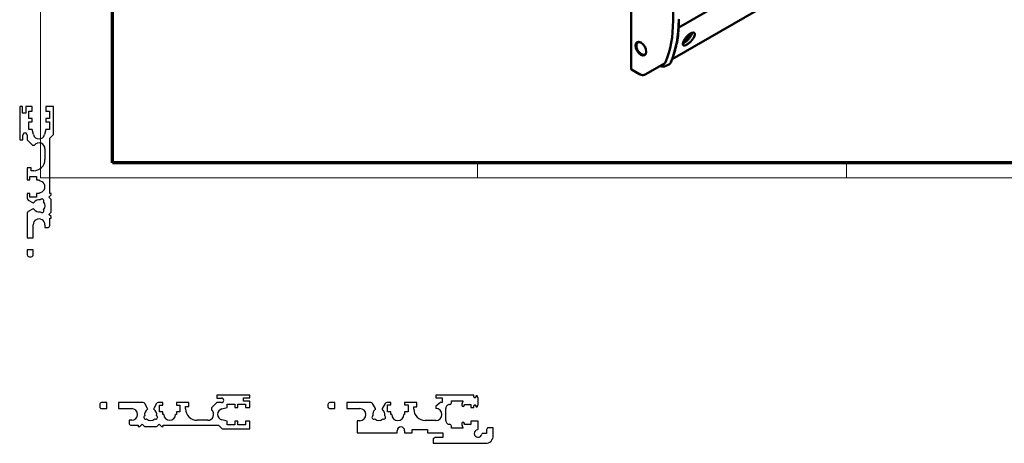
# Model space of a CAD drawing. Units: millimetres. Extents: x -784 to 1186, y -138 to 838.
# Drawn here: x -9 to 509, y -138 to 85 of the extents above; entities that cross this region are included whole.
import ezdxf

# ---------------------------------------------------------------- set-up
doc = ezdxf.new("R2010")
doc.units = ezdxf.units.MM
doc.header["$LTSCALE"] = 2
doc.layers.get('0').update_dxf_attribs({"lineweight": 25})
doc.layers.add('Rahmen (ISO)', color=7, linetype='Continuous', lineweight=70)
doc.layers.add('Sichtbar (ISO)', color=7, linetype='Continuous', lineweight=50)

# ---------------------------------------------------------------- blocks, each defined once
blk = doc.blocks.new('Ränder Bopla-A2-Rahmen')
at = {"layer": 'Rahmen (ISO)', "color": 1, "lineweight": 18}
for p, q in [((1, 419), (1, 1)), ((116, 5), (116, 1)), ((213, 5), (213, 1)), ((1, 1), (593, 1))]:
    blk.add_line(p, q, dxfattribs=at)
at = {"layer": 'Rahmen (ISO)', "color": 91, "lineweight": 70}
for p, q in [((20, 5), (20, 415)), ((589, 5), (20, 5))]:
    blk.add_line(p, q, dxfattribs=at)

msp = doc.modelspace()

# ---------------------------------------------------------------- linework, layer by layer
for p, q in [((-7.4, 39.5), (-8.9, 39.5)), ((-8.9, 39.5), (-8.9, 22.1)), ((-7.4, 36.1), (-7.4, 39.5)), ((-2.3, 39.5), (-5.6, 39.5)), ((-5.6, 39.5), (-5.6, 36.1)), ((-4.1, 33.2), (-4.1, 37.2)), ((-4.1, 37.2), (-2.3, 37.2)), ((-2.3, 37.2), (-2.3, 39.5)), ((8.9, 39.5), (4.9, 39.5)), ((4.9, 39.5), (4.9, 37.2)), ((4.9, 37.2), (6.7, 37.2)), ((6.7, 37.2), (6.7, 33.2)), ((8.9, 24.9), (8.9, 39.5)), ((-5.6, 36.1), (-7.4, 36.1)), ((-2.3, 33.2), (-4.1, 33.2)), ((-4.1, 27.5), (-4.1, 31.5)), ((-4.1, 31.5), (-2.3, 31.5)), ((-2.3, 31.5), (-2.3, 33.2)), ((6.7, 33.2), (4.9, 33.2)), ((4.9, 33.2), (4.9, 31.5)), ((4.9, 31.5), (6.7, 31.5)), ((6.7, 31.5), (6.7, 27.5)), ((-2.3, 27.5), (-4.1, 27.5)), ((-1.6085, 24.7647), (-2.3, 27.5)), ((4.9, 27.5), (4.2085, 24.7647)), ((6.7, 27.5), (4.9, 27.5)), ((-8.9, 22.1), (-7.3, 22.1)), ((-7.3, 22.1), (-7.3, 24.5)), ((-4.9, 24.5), (-4.9, 22.1)), ((-4.9, 22.1), (-2.1, 19.3)), ((6.9, 22.9), (8.9, 24.9)), ((6.9, -6.15), (6.9, 22.9)), ((-2.1, 19.3), (-1.0685, 19.3)), ((4.4, 17.3), (4.4, 11.7)), ((-2.9, 7.3), (-4.9, 7.3)), ((-4.9, 7.3), (-4.9, 0.9)), ((-2.9, 5.7), (-2.9, 7.3)), ((-1.6, 5.7), (-2.9, 5.7)), ((-4.9, 0.9), (-3.5, 0.9)), ((-3.5, 0.9), (-3.5, 2.7)), ((-3.5, 2.7), (-0.1, 2.7)), ((-0.1, 2.7), (-0.1, 0.9)), ((-0.1, 0.9), (1.3, 0.9)), ((1.3, 0.9), (1.3, 0.4)), ((-3.5, -6.3), (-4.9, -6.3)), ((-4.9, -6.3), (-4.9, -8.7805)), ((-4.4, -9.6465), (-1.8755, -11.104)), ((-3.5, -8.1), (-3.5, -6.3)), ((-0.1, -8.1), (-3.5, -8.1)), ((1.3, -6.3), (-0.1, -6.3)), ((-0.1, -6.3), (-0.1, -8.1)), ((1.3, -5.8), (1.3, -6.3)), ((6.5, -8.2), (7.7, -7)), ((7.7, -9.4), (6.5, -8.2)), ((7.7, -6.15), (6.9, -6.15)), ((7.7, -7), (7.7, -6.15)), ((7.7, -16), (7.7, -9.4)), ((-1.8755, -14.296), (-4.4, -15.7535)), ((-4.9, -16.6195), (-4.9, -29.5)), ((6.5, -17.2), (7.7, -16)), ((7.7, -18.4), (6.5, -17.2)), ((6.9, -23.1), (6.9, -19.25)), ((6.9, -19.25), (7.7, -19.25)), ((7.7, -19.25), (7.7, -18.4)), ((-1.8, -29.5), (-1.8, -22.7)), ((4.4, -22.7), (4.4, -24.1)), ((4.4, -24.1), (5.9, -24.1)), ((-4.9, -29.5), (-1.8, -29.5)), ((-1.8, -35.9), (-4.9, -35.9)), ((-4.9, -35.9), (-4.9, -38.5)), ((-1.8, -38.5), (-1.8, -35.9)), ((-3.9, -39.5), (-2.8, -39.5)), ((112.2, -112.3), (94.8, -112.3)), ((94.8, -112.3), (94.8, -113.9)), ((94.8, -113.9), (97.2, -113.9)), ((108.8, -115.6), (108.8, -113.8)), ((108.8, -113.8), (112.2, -113.8)), ((112.2, -113.8), (112.2, -112.3)), ((230, -112.3), (210, -112.3)), ((210, -112.3), (210, -113.7)), ((210, -113.7), (213.4, -113.7)), ((213.4, -113.7), (213.4, -116.3)), ((230, -113.3), (230, -112.3)), ((230.6, -113.7), (230.4, -113.7)), ((231, -113.1), (231, -113.3)), ((231.6, -112.7), (231.4, -112.7)), ((232, -113.4536), (232, -113.1)), ((232.2, -117.4), (232.2, -113.8)), ((33.2, -117.3), (33.2, -118.4)), ((36.8897, -116.3), (34.2, -116.3)), ((36.8897, -119.4), (36.8897, -116.3)), ((56.0805, -116.3), (43.1103, -116.3)), ((43.1103, -116.3), (43.1103, -119.4)), ((58.404, -119.3245), (56.9465, -116.8)), ((63.0535, -116.8), (61.596, -119.3245)), ((66.4, -116.3), (63.9195, -116.3)), ((64.6, -121.1), (64.6, -117.7)), ((64.6, -117.7), (66.4, -117.7)), ((66.4, -117.7), (66.4, -116.3)), ((80, -116.3), (73.6, -116.3)), ((73.6, -116.3), (73.6, -117.7)), ((73.6, -117.7), (75.4, -117.7)), ((75.4, -117.7), (75.4, -121.1)), ((78.4, -119.6), (78.4, -118.3)), ((78.4, -118.3), (80, -118.3)), ((80, -118.3), (80, -116.3)), ((94.8, -116.3), (92, -119.1)), ((92, -119.1), (92, -120.1315)), ((97.2, -116.3), (94.8, -116.3)), ((97.4647, -119.5915), (100.2, -118.9)), ((100.2, -118.9), (100.2, -117.1)), ((100.2, -117.1), (104.2, -117.1)), ((104.2, -117.1), (104.2, -118.9)), ((104.2, -118.9), (105.9, -118.9)), ((105.9, -118.9), (105.9, -117.1)), ((105.9, -117.1), (109.9, -117.1)), ((112.2, -115.6), (108.8, -115.6)), ((109.9, -117.1), (109.9, -118.9)), ((109.9, -118.9), (112.2, -118.9)), ((112.2, -118.9), (112.2, -115.6)), ((153.2, -117.3), (153.2, -118.4)), ((156.8897, -116.3), (154.2, -116.3)), ((156.8897, -119.4), (156.8897, -116.3)), ((175.8431, -116.3), (163.1103, -116.3)), ((163.1103, -116.3), (163.1103, -119.4)), ((178.2111, -119.4016), (176.7091, -116.8)), ((183.2909, -116.8), (181.7889, -119.4016)), ((186.4, -116.3), (184.1569, -116.3)), ((184.5, -121.1), (184.5, -117.5)), ((184.5, -117.5), (186.4, -117.5)), ((186.4, -117.5), (186.4, -116.3)), ((200, -116.3), (193.6, -116.3)), ((193.6, -116.3), (193.6, -117.5)), ((193.6, -117.5), (195.5, -117.5)), ((195.5, -117.5), (195.5, -121.1)), ((198.4, -119.7), (198.4, -118.5)), ((198.4, -118.5), (200, -118.5)), ((200, -118.5), (200, -116.3)), ((212.4, -116.3), (210, -118.2)), ((210, -118.2), (210, -119.3)), ((213.4, -116.3), (212.4, -116.3)), ((218.2, -116.3), (218.2, -115.3)), ((218.2, -115.3), (224.1282, -115.3)), ((223.6, -117.5), (223.6, -117.7)), ((224.1282, -115.3), (224.1282, -115.8)), ((225, -117.7), (225, -117.2)), ((225, -117.2), (228.4, -117.2)), ((228.4, -117.2), (228.4, -118.9)), ((228.4, -118.9), (230, -118.9)), ((230, -118.9), (230, -117.9)), ((230.4, -117.5), (230.6, -117.5)), ((231, -117.9), (231, -118.1)), ((231.4, -118.5), (231.6, -118.5)), ((232, -118.1), (232, -117.7464)), ((34.2, -119.4), (36.8897, -119.4)), ((43.1103, -119.4), (50, -119.4)), ((66.4, -121.1), (64.6, -121.1)), ((66.4, -122.5), (66.4, -121.1)), ((66.9, -122.5), (66.4, -122.5)), ((73.6, -122.5), (73.1, -122.5)), ((75.4, -121.1), (73.6, -121.1)), ((73.6, -121.1), (73.6, -122.5)), ((154.2, -119.4), (156.8897, -119.4)), ((163.1103, -119.4), (170, -119.4)), ((186.4, -121.1), (184.5, -121.1)), ((186.4, -122.5), (186.4, -121.1)), ((186.8, -122.5), (186.4, -122.5)), ((193.6, -122.5), (193.2, -122.5)), ((195.5, -121.1), (193.6, -121.1)), ((193.6, -121.1), (193.6, -122.5)), ((215.2, -125.7), (215.2, -119.3)), ((50, -125.6), (48.6, -125.6)), ((48.6, -125.6), (48.6, -127.1)), ((49.6, -128.1), (53.45, -128.1)), ((53.45, -128.1), (53.45, -128.9)), ((53.45, -128.9), (54.3, -128.9)), ((54.3, -128.9), (55.5, -127.7)), ((55.5, -127.7), (56.7, -128.9)), ((56.7, -128.9), (63.3, -128.9)), ((63.3, -128.9), (64.5, -127.7)), ((64.5, -127.7), (65.7, -128.9)), ((65.7, -128.9), (66.55, -128.9)), ((66.55, -128.9), (66.55, -128.1)), ((66.55, -128.1), (95.6, -128.1)), ((90, -125.6), (84.4, -125.6)), ((95.6, -128.1), (97.6, -130.1)), ((100.2, -126.1), (97.4647, -125.4085)), ((100.2, -127.9), (100.2, -126.1)), ((104.2, -127.9), (100.2, -127.9)), ((105.9, -126.1), (104.2, -126.1)), ((104.2, -126.1), (104.2, -127.9)), ((105.9, -127.9), (105.9, -126.1)), ((109.9, -127.9), (105.9, -127.9)), ((112.2, -126.1), (109.9, -126.1)), ((109.9, -126.1), (109.9, -127.9)), ((112.2, -130.1), (112.2, -126.1)), ((170, -125.8), (168.6, -125.8)), ((168.6, -125.8), (168.6, -132.1)), ((210, -125.7), (204.4, -125.7)), ((218.2, -129.7), (218.2, -128.7)), ((223.6, -127.3), (223.6, -127.5)), ((224.1282, -129.2), (224.1282, -129.7)), ((225, -127.8), (225, -127.3)), ((228.4, -127.8), (225, -127.8)), ((232.2, -126.1), (228.4, -126.1)), ((228.4, -126.1), (228.4, -127.8)), ((232.2, -130.1336), (232.2, -126.1)), ((97.6, -130.1), (112.2, -130.1)), ((168.6, -132.1), (189.6, -132.1)), ((189.6, -132.1), (189.6, -131.1)), ((193.6, -131.1), (193.6, -132.1)), ((193.6, -132.1), (197.6, -132.1)), ((197.6, -132.1), (197.6, -130.4)), ((197.6, -130.4), (205.6, -130.4)), ((205.6, -130.4), (205.6, -132.1)), ((205.6, -132.1), (213.6, -132.1)), ((213.6, -132.1), (213.6, -134.7)), ((224.1282, -129.7), (218.2, -129.7)), ((236.6, -132.5), (234.5664, -132.5)), ((237.2, -129.5), (236.6, -130.5392)), ((236.6, -130.5392), (236.6, -132.5)), ((240.2, -129.5), (237.2, -129.5)), ((240.2, -133.7), (240.2, -129.5)), ((209.6392, -134.7), (208.6, -135.3)), ((208.6, -135.3), (208.6, -137.7)), ((208.6, -137.7), (236.2, -137.7)), ((213.6, -134.7), (209.6392, -134.7))]:
    msp.add_line(p, q)
for centre, major_axis, start_param, end_param in [((-6.1, 24.5), (-1.2, 0), 3.14159265, 6.28318531), ((1.3, 25.5), (2.9085, -0.7353), 3.63683272, 6.28318531), ((1.3, 17.3), (-2.3685, 2), 3.84282702, 6.28318531), ((-1.6, 11.7), (6, 0), 4.71238898, 6.28318531), ((1.3, -2.7), (0, 3.1), 3.14159265, 6.28318531), ((-3.9, -8.7805), (-1, 0), 0, 1.04719755), ((1.3, -12.7), (-2.7034, 1.7122), 5.07126224, 6.28318531), ((2.8, -10.1), (-0.8464, 0.5325), 3.21823552, 6.28318531), ((-1.7, -10.8), (-0.1755, -0.304), 0, 1.52982571), ((-1.7, -14.6), (0.2966, 0.1878), 0, 1.52982571), ((1.3, -12.7), (0.6536, -3.1325), 5.07126224, 6.28318531), ((2.8, -15.3), (0.8847, 0.4662), 3.21823552, 6.28318531), ((1.3, -12.7), (2.3847, 2.1338), 4.82331367, 6.28318531), ((-3.9, -16.6195), (-0.5, 0.866), 0, 1.04719755), ((1.3, -22.7), (-3.1, 0), 3.14159265, 6.28318531), ((5.9, -23.1), (0, -1), 0, 1.57079633), ((-3.9, -38.5), (-1, 0), 0, 1.57079633), ((-2.8, -38.5), (0, -1), 0, 1.57079633), ((97.2, -115.1), (1.2, 0), 4.71238898, 7.85398163), ((230.4, -113.3), (-0.4, 0), 0, 1.57079633), ((230.6, -113.3), (0, -0.4), 0, 1.57079633), ((231.4, -113.1), (-0.4, 0), 4.71238898, 6.28318531), ((231.6, -113.1), (0, 0.4), 4.71238898, 6.28318531), ((232.4, -113.4536), (-0.3464, 0.2), 0.52359878, 1.57079633), ((34.2, -117.3), (-1, 0), 4.71238898, 6.28318531), ((34.2, -118.4), (0, -1), 4.71238898, 6.28318531), ((56.0805, -117.3), (-0.5, 0.866), 4.71238898, 5.75958653), ((63.9195, -117.3), (-1, 0), 4.71238898, 5.75958653), ((154.2, -117.3), (-1, 0), 4.71238898, 6.28318531), ((154.2, -118.4), (0, -1), 4.71238898, 6.28318531), ((175.8431, -117.3), (-0.5, 0.866), 4.71238898, 5.75958653), ((184.1569, -117.3), (-1, 0), 4.71238898, 5.75958653), ((217.2, -119.3), (0, 2), 0, 1.57079633), ((217.2, -116.3), (1, 0), 4.71238898, 6.28318531), ((224.6, -117.5), (-0.5667, -0.8239), 4.71238898, 5.31484361), ((224.3, -117.7), (0, -0.7), 4.71238898, 7.85398163), ((222.1282, -115.8), (0, -2), 0.96834169, 1.57079633), ((230.4, -117.9), (0, 0.4), 0, 1.57079633), ((230.6, -117.9), (0.4, 0), 0, 1.57079633), ((231.4, -118.1), (0, -0.4), 4.71238898, 6.28318531), ((231.6, -118.1), (0.4, 0), 4.71238898, 6.28318531), ((232.4, -117.7464), (0, 0.4), 0.52359878, 1.57079633), ((50, -122.5), (3.1, 0), 4.71238898, 7.85398163), ((57.4, -124), (-0.8847, -0.4662), 4.78903185, 7.85398163), ((60, -122.5), (-0.6536, 3.1325), 0.35887326, 1.57079633), ((58.1, -119.5), (0.2966, 0.1878), 4.71238898, 6.24221469), ((61.9, -119.5), (-0.1755, -0.304), 4.71238898, 6.24221469), ((60, -122.5), (2.7034, -1.7122), 0.35887326, 1.57079633), ((62.6, -124), (0.8464, -0.5325), 4.78903185, 7.85398163), ((70, -122.5), (0, -3.1), 4.71238898, 7.85398163), ((84.4, -119.6), (-6, 0), 0, 1.57079633), ((90, -122.5), (2.3685, -2), 5.41362334, 7.85398163), ((98.2, -122.5), (-2.9085, 0.7353), 5.20762905, 7.85398163), ((170, -122.6), (3.2, 0), 4.71238898, 7.85398163), ((177.4019, -124), (-0.8853, -0.465), 4.79241033, 7.85398163), ((180, -122.5), (-0.6547, 3.1323), 0.42890144, 1.57079633), ((177.8647, -119.6016), (0.322, 0.2373), 4.71238898, 6.17184429), ((182.1353, -119.6016), (-0.2, -0.3464), 4.71238898, 6.17184429), ((180, -122.5), (2.5763, -1.898), 0.42890144, 1.57079633), ((182.5981, -124), (0.8453, -0.5342), 4.79241033, 7.85398163), ((190, -122.5), (0, -3.2), 4.71238898, 7.85398163), ((204.4, -119.7), (-6, 0), 0, 1.57079633), ((210, -122.5), (3.2, 0), 4.71238898, 7.85398163), ((49.6, -127.1), (0, -1), 4.71238898, 6.28318531), ((60, -122.5), (-2.3847, -2.1338), 0.11092469, 1.57079633), ((180, -122.5), (-2.3853, -2.1331), 0.11152208, 1.57079633), ((191.6, -131.1), (0, 2), 4.71238898, 7.85398163), ((217.2, -125.7), (-2, 0), 0, 1.57079633), ((217.2, -128.7), (0, 1), 4.71238898, 6.28318531), ((224.3, -127.3), (0, 0.7), 4.71238898, 7.85398163), ((224.6, -127.5), (0, -1), 4.71238898, 5.31484361), ((222.1282, -129.2), (1.1333, -1.6479), 0.96834169, 1.57079633), ((232.2, -132.5), (-0.3333, -1.972), 3.47648881, 7.85398163), ((231.8, -130.1336), (0.3944, 0.0667), 4.71238898, 6.11573723), ((234.5664, -132.9), (-0.4, 0), 4.71238898, 6.11573723), ((236.2, -133.7), (4, 0), 4.71238898, 6.28318531)]:
    msp.add_ellipse(centre, major_axis=major_axis, ratio=1, start_param=start_param, end_param=end_param)
at = {"layer": 'Sichtbar (ISO)'}
for p, q in [((312.7337, 59.4348), (312.7337, 173.5406)), ((337.7682, 81.1446), (484.0849, 165.6205)), ((334.3372, 64.4921), (479.5252, 148.3165)), ((334.8003, 84.7698), (334.8003, 146.5786)), ((316.3773, 73.4061), (316.3856, 73.4111)), ((340.9087, 74.9803), (340.9052, 74.9834)), ((341.3524, 73.9651), (340.931, 74.2083)), ((343.1201, 77.0269), (342.8193, 77.2006)), ((320.0814, 66.9904), (320.0899, 66.995)), ((317.1434, 56.6002), (312.9837, 59.0018)), ((320.0579, 56.3963), (330.2193, 62.119)), ((330.7049, 60.8171), (332.5087, 61.7095))]:
    msp.add_line(p, q, dxfattribs=at)
msp.add_arc((313.2337, 59.4348), 0.5, 180, 240, dxfattribs=at)
for centre, major_axis, ratio, start_param, end_param in [((278.2169, 117.4382), (-40.0105, 69.3002), 0.57735027, 3.5472641, 3.92699082), ((280.1261, 118.5405), (-40.75, 70.5811), 0.57735027, 3.5472641, 3.92699082), ((340.6827, 76.3929), (-2, -3.4641), 0.57735027, 0.51924907, 2.26803619), ((318.0859, 70.1154), (-1.8584, 3.2188), 0.57735027, 5.53520381, 7.58356377), ((336.2892, 79.2999), (-3.2111, 7.1187), 0.50268549, 3.59664181, 3.79122821), ((335.7546, 77.5977), (-7.5082, 0.8506), 0.64340809, 2.36846558, 2.4819673), ((335.6476, 78.9295), (4.6412, -6.2806), 0.64340809, 0.33196782, 0.52655422), ((335.9684, 79.4851), (7.7597, -0.8791), 0.64340809, 5.75663109, 5.95121749), ((337.1753, 80.0584), (4.4908, -6.077), 0.64340809, 0.65962535, 0.73008401), ((318.0859, 70.1154), (1.8584, -3.2188), 0.57735027, 4.98280685, 7.03116681), ((327.4721, 66.3021), (2.5105, -4.3483), 0.57735027, 6.17148809, 6.68885675), ((329.3813, 67.4043), (3.25, -5.6292), 0.57735027, 6.24611892, 6.68885675)]:
    msp.add_ellipse(centre, major_axis=major_axis, ratio=ratio, start_param=start_param, end_param=end_param, dxfattribs=at)
msp.add_ellipse((317.8856, 69.9998), major_axis=(2, -3.4641), ratio=0.57735027, dxfattribs=at)
for points, knots in [([(333.7833, 63.1448), (334.3253, 64.4001), (334.8156, 65.7085), (335.6898, 68.4238), (336.0737, 69.8308), (336.7334, 72.7351), (337.0091, 74.2325), (337.4507, 77.3091), (337.6167, 78.8883), (337.838, 82.1196), (337.8934, 83.7716), (337.8934, 85.4553)], [2.761865937, 2.761865937, 2.761865937, 2.761865937, 2.837811281, 2.837811281, 2.913756624, 2.913756624, 2.989701967, 2.989701967, 3.06564731, 3.06564731, 3.141592654, 3.141592654, 3.141592654, 3.141592654]), ([(343.9161, 77.9962), (344.2923, 78.2135), (344.674, 78.3689), (345.3307, 78.4888), (345.6056, 78.4535), (346.0009, 78.2345), (346.1412, 78.0293), (346.2343, 77.4713), (346.1871, 77.119), (345.9491, 76.3824), (345.7397, 75.9459), (345.1726, 75.0475), (344.8152, 74.5854), (344.0873, 73.7763), (343.6722, 73.3729), (342.8281, 72.6682), (342.3994, 72.3669), (341.6456, 71.9317), (341.2744, 71.7712), (340.6553, 71.6311), (340.407, 71.6515), (340.0585, 71.8391), (339.9425, 72.0279), (339.8827, 72.5644), (339.9387, 72.9123), (340.1767, 73.6489), (340.3735, 74.0875), (340.9007, 75.0037), (341.2316, 75.481), (341.9143, 76.3224), (342.3078, 76.7435), (343.1205, 77.472), (343.5398, 77.779), (343.9161, 77.9962)], [0, 0, 0, 0, 0.15962585, 0.15962585, 0.31925171, 0.31925171, 0.48637857, 0.48637857, 0.65350544, 0.65350544, 0.82299713, 0.82299713, 0.99248882, 0.99248882, 1.15237918, 1.15237918, 1.31226955, 1.31226955, 1.47215991, 1.47215991, 1.63205028, 1.63205028, 1.80154197, 1.80154197, 1.97103366, 1.97103366, 2.13816052, 2.13816052, 2.30528739, 2.30528739, 2.46491324, 2.46491324, 2.6245391, 2.6245391, 2.6245391, 2.6245391]), ([(342.0107, 74.1279), (342.3384, 74.4175), (342.6545, 74.7306), (343.3112, 75.4516), (343.6726, 75.912), (344.2477, 76.8068), (344.4611, 77.2413), (344.6731, 77.8754), (344.7241, 78.1334), (344.7284, 78.3612)], [1.508618066, 1.508618066, 1.508618066, 1.508618066, 1.633867249, 1.633867249, 1.803907815, 1.803907815, 1.97394838, 1.97394838, 2.096062218, 2.096062218, 2.096062218, 2.096062218]), ([(316.3773, 73.4061), (316.1786, 73.2856), (316.0083, 73.1205), (315.7296, 72.7147), (315.6283, 72.4691), (315.4956, 71.9006), (315.4773, 71.5707), (315.5326, 70.8714), (315.6107, 70.5006), (315.8522, 69.7666), (316.0149, 69.4036), (316.4074, 68.7178), (316.6368, 68.3949), (317.1438, 67.8168), (317.4215, 67.562), (318.0066, 67.1472), (318.3144, 66.9876), (318.9278, 66.7992), (319.2349, 66.7653), (319.7238, 66.8359), (319.9112, 66.8969), (320.0814, 66.9904)], [5.51013005, 5.51013005, 5.51013005, 5.51013005, 5.766723, 5.766723, 6.05006642, 6.05006642, 6.37855261, 6.37855261, 6.72176125, 6.72176125, 7.06204998, 7.06204998, 7.40042124, 7.40042124, 7.74055835, 7.74055835, 8.08377469, 8.08377469, 8.4126226, 8.4126226, 8.62703689, 8.62703689, 8.62703689, 8.62703689]), ([(340.905, 74.9833), (340.9436, 74.9494), (340.9743, 74.9058), (341.0203, 74.7829), (341.0251, 74.6962), (341.0108, 74.6077)], [0.0109977622, 0.0109977622, 0.0109977622, 0.0109977622, 0.0376589539, 0.0376589539, 0.0746684864, 0.0746684864, 0.0746684864, 0.0746684864]), ([(341.6909, 75.0004), (341.7094, 75.0913), (341.7425, 75.1998), (341.8346, 75.4283), (341.8942, 75.5485), (341.9569, 75.6573), (342.0197, 75.766), (342.094, 75.8776), (342.2459, 76.0717), (342.3233, 76.1546), (342.3928, 76.216)], [-0.074668486, -0.074668486, -0.074668486, -0.074668486, -0.037658954, -0.037658954, 0, 0, 0, 0.037658954, 0.037658954, 0.074668486, 0.074668486, 0.074668486, 0.074668486]), ([(333.3211, 62.3964), (333.375, 62.4588), (333.4263, 62.5243), (333.5346, 62.6765), (333.5901, 62.7646), (333.6929, 62.9489), (333.7402, 63.045), (333.7833, 63.1448)], [2.554240466, 2.554240466, 2.554240466, 2.554240466, 2.614423912, 2.614423912, 2.688144925, 2.688144925, 2.761865937, 2.761865937, 2.761865937, 2.761865937]), ([(328.0739, 60.9108), (328.1163, 60.8923), (328.1586, 60.8746), (328.4261, 60.7667), (328.6503, 60.6962), (329.0924, 60.5985), (329.3102, 60.5713), (329.7347, 60.5624), (329.9414, 60.5807), (330.3378, 60.6641), (330.5273, 60.7292), (330.7049, 60.8171)], [1.692384085, 1.692384085, 1.692384085, 1.692384085, 1.720462683, 1.720462683, 1.870129039, 1.870129039, 2.019795395, 2.019795395, 2.169461751, 2.169461751, 2.319128107, 2.319128107, 2.319128107, 2.319128107]), ([(320.0579, 56.3963), (319.8784, 56.2952), (319.6852, 56.2188), (319.2884, 56.1184), (319.0851, 56.0943), (318.6806, 56.092), (318.4794, 56.1137), (318.0842, 56.1948), (317.8901, 56.2542), (317.5103, 56.4046), (317.3245, 56.4956), (317.1434, 56.6002)], [3.933161684, 3.933161684, 3.933161684, 3.933161684, 4.089007143, 4.089007143, 4.244852602, 4.244852602, 4.400698062, 4.400698062, 4.556543521, 4.556543521, 4.71238898, 4.71238898, 4.71238898, 4.71238898])]:
    msp.add_open_spline(points, degree=3, knots=knots, dxfattribs=at)
msp.add_open_spline([(341.5193, 73.7561), (341.691, 73.8691), (341.8577, 73.9927), (342.0107, 74.1279)], degree=3, dxfattribs=at)

# ---------------------------------------------------------------- block references
at = {"xscale": 2, "yscale": 2, "zscale": 2}
msp.add_blockref('Ränder Bopla-A2-Rahmen', (0, 0), dxfattribs=at)

doc.saveas('drawing.dxf')
